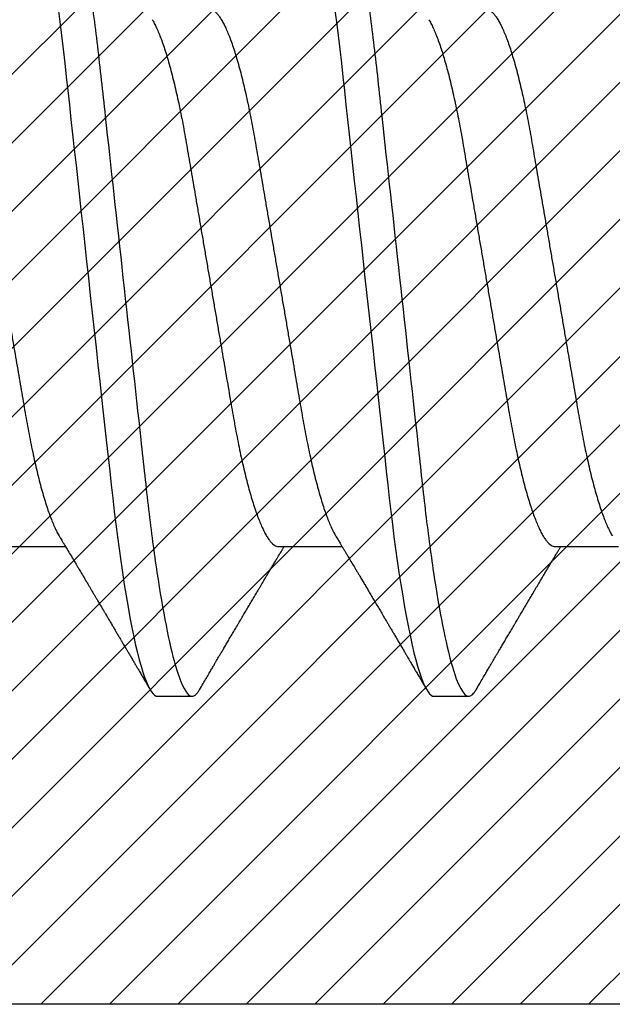
# Model space of a CAD drawing. Units: inches. Extents: x 0 to 108, y -2 to 43.
# Drawn here: x 3 to 3, y 3 to 3 of the extents above; entities that cross this region are included whole.
import ezdxf
from ezdxf import colors
from ezdxf.entities.mleader import LeaderData, LeaderLine
from ezdxf.math import Vec2, Vec3

# ---------------------------------------------------------------- set-up
doc = ezdxf.new("R2010")
doc.units = ezdxf.units.IN
doc.header["$LTSCALE"] = 0.5
doc.header["$MEASUREMENT"] = 0
for name, color, linetype in [('Arcadia-Profile', 6, 'Continuous'), ('Arcadia-Shade', 8, 'Continuous'), ('Arcadia-Title', 1, 'Continuous')]:
    doc.layers.add(name, color=color, linetype=linetype)
doc.styles.get("Standard").update_dxf_attribs({"font": 'ARIALN.TTF'})

# ---------------------------------------------------------------- blocks, each defined once
blk = doc.blocks.new('*U207')
at = {"layer": 'Arcadia-Shade', "lineweight": -3}
h = blk.add_hatch(dxfattribs=at)
h.set_pattern_fill('ANSI31', color=256, scale=0.1, style=0)
h.set_pattern_definition([(45, (-7.133361, -58.163062), (-0.0088388348, 0.0088388348), [])])
edge = h.paths.add_edge_path()
edge.add_line((0.294, 0.1875), (0.324, 0.17946))
edge.add_line((0.324, 0.17946), (0.324, 0.16446))
edge.add_line((0.324, 0.16446), (0.294, 0.08845))
edge.add_line((0.294, 0.08845), (0.34364, 0.05979))
edge.add_line((0.34364, 0.05979), (0.34364, -0.05979))
edge.add_line((0.34364, -0.05979), (0.294, -0.08845))
edge.add_line((0.294, -0.08845), (0.324, -0.16446))
edge.add_line((0.324, -0.16446), (0.324, -0.17946))
edge.add_line((0.324, -0.17946), (0.294, -0.1875))
edge.add_line((0.294, -0.1875), (0.105, -0.1875))
edge.add_line((0.105, -0.1875), (0.105, -0.12))
edge.add_line((0.105, -0.12), (0.048, -0.12))
edge.add_line((0.048, -0.12), (0.048, -0.168))
edge.add_line((0.048, -0.168), (0, -0.168))
edge.add_line((0, -0.168), (0, -0.07416))
edge.add_arc((0.03, -0.07416), 0.03, 112.0243, 180, ccw=False)
edge.add_arc((0, 0), 0.05, 292.0243, 427.9757)
edge.add_arc((0.03, 0.07416), 0.03, 180, 247.9757, ccw=False)
edge.add_line((0, 0.07416), (0, 0.168))
edge.add_line((0, 0.168), (0.048, 0.168))
edge.add_line((0.048, 0.168), (0.048, 0.12))
edge.add_line((0.048, 0.12), (0.105, 0.12))
edge.add_line((0.105, 0.12), (0.105, 0.1875))
edge.add_line((0.105, 0.1875), (0.294, 0.1875))
at = {"layer": 'Arcadia-Profile'}
blk.add_lwpolyline([(0.294, 0.1875), (0.324, 0.17946), (0.324, 0.16446), (0.294, 0.08845), (0.34364, 0.05979), (0.34364, -0.05979), (0.294, -0.08845), (0.324, -0.16446), (0.324, -0.17946), (0.294, -0.1875), (0.105, -0.1875), (0.105, -0.12), (0.048, -0.12), (0.048, -0.168), (0, -0.168), (0, -0.07416, -0.305615), (0.01875, -0.04635, 0.6742), (0.01875, 0.04635, -0.305615), (0, 0.07416), (0, 0.168), (0.048, 0.168), (0.048, 0.12), (0.105, 0.12), (0.105, 0.1875)], format="xyb", close=True, dxfattribs=at)
blk = doc.blocks.new('*U201')
at = {"layer": 'Arcadia-Profile'}
for p, q in [((0.22214, -0.06934), (0.23854, -0.06934)), ((0.29357, -0.06934), (0.30997, -0.06934)), ((0.365, -0.06934), (0.3814, -0.06934)), ((0.26232, -0.108), (0.27125, -0.108)), ((0.33375, -0.108), (0.34268, -0.108))]:
    blk.add_line(p, q, dxfattribs=at)
at = {"layer": 'Arcadia-Profile', "flags": 128}
for points in [[(0.23662, 0.06948), (0.23707, 0.06606), (0.23751, 0.06257), (0.23794, 0.059), (0.23836, 0.05538), (0.23874, 0.05191), (0.23914, 0.04834), (0.23954, 0.04466), (0.23996, 0.0409), (0.24038, 0.03704), (0.24082, 0.0331), (0.24126, 0.02909), (0.24171, 0.02502), (0.24216, 0.02089), (0.24262, 0.01671), (0.24308, 0.01256), (0.24354, 0.00839), (0.244, 0.0042), (0.24446, 0), (0.24496, -0.00454), (0.24546, -0.00906), (0.24596, -0.01356), (0.24645, -0.01802), (0.24694, -0.02244), (0.24742, -0.0268), (0.24786, -0.03085), (0.2483, -0.03483), (0.24873, -0.03873), (0.24915, -0.04255), (0.24956, -0.04627), (0.24996, -0.0499), (0.25035, -0.05343), (0.25074, -0.05687), (0.25114, -0.06027), (0.25154, -0.06361), (0.25195, -0.06683), (0.25237, -0.06997), (0.2528, -0.07304), (0.25324, -0.07602), (0.25371, -0.07913), (0.2542, -0.08211), (0.25469, -0.08497), (0.25518, -0.08768), (0.25568, -0.09025), (0.25618, -0.09266), (0.25665, -0.09479), (0.25712, -0.09676), (0.25759, -0.09858), (0.25806, -0.10025), (0.25852, -0.10175), (0.25898, -0.10309), (0.25943, -0.10427), (0.25987, -0.10528), (0.26031, -0.10613), (0.26074, -0.10682), (0.26115, -0.10734), (0.26155, -0.10771), (0.26194, -0.10793), (0.26232, -0.108), (0.26232, -0.108)], [(0.30805, 0.06948), (0.3085, 0.06606), (0.30894, 0.06257), (0.30937, 0.059), (0.30979, 0.05538), (0.31017, 0.05191), (0.31056, 0.04834), (0.31097, 0.04466), (0.31138, 0.0409), (0.31181, 0.03704), (0.31224, 0.0331), (0.31269, 0.02909), (0.31314, 0.02502), (0.31359, 0.02089), (0.31405, 0.01671), (0.31451, 0.01256), (0.31497, 0.00839), (0.31543, 0.0042), (0.31589, 0), (0.31639, -0.00454), (0.31689, -0.00906), (0.31739, -0.01356), (0.31788, -0.01802), (0.31837, -0.02244), (0.31885, -0.0268), (0.31929, -0.03085), (0.31973, -0.03483), (0.32016, -0.03873), (0.32058, -0.04255), (0.32099, -0.04627), (0.32139, -0.0499), (0.32178, -0.05343), (0.32217, -0.05687), (0.32256, -0.06027), (0.32297, -0.06361), (0.32338, -0.06683), (0.3238, -0.06997), (0.32423, -0.07304), (0.32466, -0.07602), (0.32514, -0.07913), (0.32563, -0.08211), (0.32612, -0.08497), (0.32661, -0.08768), (0.32711, -0.09025), (0.32761, -0.09266), (0.32808, -0.09479), (0.32855, -0.09676), (0.32902, -0.09858), (0.32949, -0.10025), (0.32995, -0.10175), (0.33041, -0.10309), (0.33086, -0.10427), (0.3313, -0.10528), (0.33174, -0.10613), (0.33217, -0.10682), (0.33258, -0.10734), (0.33298, -0.10771), (0.33337, -0.10793), (0.33375, -0.108), (0.33375, -0.108)]]:
    blk.add_lwpolyline(points, dxfattribs=at)
at = {"layer": 'Arcadia-Profile'}
for points, knots in [([(0.23554, 0.108), (0.23682, 0.108), (0.23833, 0.10537), (0.24147, 0.09442), (0.24311, 0.08611), (0.24538, 0.07097), (0.2461, 0.06549), (0.24746, 0.05407), (0.24809, 0.04814), (0.25021, 0.02889), (0.2518, 0.01447), (0.25499, -0.01447), (0.25658, -0.02889), (0.2587, -0.04814), (0.25933, -0.05407), (0.26068, -0.06549), (0.26141, -0.07097), (0.26368, -0.08611), (0.26531, -0.09442), (0.26846, -0.10537), (0.26996, -0.108), (0.27125, -0.108)], [0, 0, 0, 0, 0.125, 0.125, 0.25, 0.25, 0.3125, 0.3125, 0.375, 0.375, 0.5, 0.5, 0.625, 0.625, 0.6875, 0.6875, 0.75, 0.75, 0.875, 0.875, 1, 1, 1, 1]), ([(0.30696, 0.108), (0.30825, 0.108), (0.30976, 0.10537), (0.3129, 0.09442), (0.31454, 0.08611), (0.31681, 0.07097), (0.31753, 0.06549), (0.31889, 0.05407), (0.31952, 0.04814), (0.32164, 0.02889), (0.32323, 0.01447), (0.32642, -0.01447), (0.32801, -0.02889), (0.33013, -0.04814), (0.33076, -0.05407), (0.33211, -0.06549), (0.33284, -0.07097), (0.3351, -0.08611), (0.33674, -0.09442), (0.33989, -0.10537), (0.34139, -0.108), (0.34268, -0.108)], [0, 0, 0, 0, 0.125, 0.125, 0.25, 0.25, 0.3125, 0.3125, 0.375, 0.375, 0.5, 0.5, 0.625, 0.625, 0.6875, 0.6875, 0.75, 0.75, 0.875, 0.875, 1, 1, 1, 1]), ([(0.37839, 0.108), (0.37968, 0.108), (0.38118, 0.10537), (0.38433, 0.09442), (0.38597, 0.08611), (0.38823, 0.07097), (0.38896, 0.06549), (0.39031, 0.05407), (0.39094, 0.04814), (0.39306, 0.02889), (0.39466, 0.01447), (0.39784, -0.01447), (0.39944, -0.02889), (0.40156, -0.04814), (0.40219, -0.05407), (0.40354, -0.06549), (0.40427, -0.07097), (0.40653, -0.08611), (0.40817, -0.09442), (0.41132, -0.10537), (0.41282, -0.108), (0.41411, -0.108)], [0, 0, 0, 0, 0.125, 0.125, 0.25, 0.25, 0.3125, 0.3125, 0.375, 0.375, 0.5, 0.5, 0.625, 0.625, 0.6875, 0.6875, 0.75, 0.75, 0.875, 0.875, 1, 1, 1, 1]), ([(0.20429, 0.06934), (0.20445, 0.06932), (0.20478, 0.06929), (0.20529, 0.06905), (0.20582, 0.06865), (0.20637, 0.06808), (0.20692, 0.06735), (0.20749, 0.06646), (0.20806, 0.06541), (0.20864, 0.06419), (0.20922, 0.06281), (0.20982, 0.06126), (0.21042, 0.05954), (0.21102, 0.05766), (0.21162, 0.05565), (0.21221, 0.0535), (0.2128, 0.05122), (0.21337, 0.04883), (0.21393, 0.04634), (0.21448, 0.04376), (0.21502, 0.0411), (0.21554, 0.03837), (0.21603, 0.03559), (0.21652, 0.03276), (0.21702, 0.02986), (0.21753, 0.02687), (0.21806, 0.02376), (0.21861, 0.02055), (0.21918, 0.01724), (0.21976, 0.01387), (0.22035, 0.01045), (0.22094, 0.00699), (0.22154, 0.0035), (0.22214, 0), (0.22274, -0.00349), (0.22334, -0.00697), (0.22393, -0.01043), (0.22452, -0.01384), (0.22509, -0.01719), (0.22565, -0.02045), (0.2262, -0.02362), (0.22673, -0.02671), (0.22725, -0.02973), (0.22775, -0.03267), (0.22824, -0.03554), (0.22874, -0.03834), (0.22926, -0.04108), (0.2298, -0.04375), (0.23035, -0.04634), (0.23091, -0.04883), (0.23149, -0.05122), (0.23207, -0.05349), (0.23266, -0.05563), (0.23326, -0.05765), (0.23386, -0.05951), (0.23445, -0.06121), (0.23504, -0.06274), (0.23562, -0.06413), (0.2362, -0.06535), (0.23663, -0.06617), (0.23687, -0.06654), (0.23691, -0.06661)], [0, 0, 0, 0, 0.0165098, 0.0332207, 0.0501163, 0.0671787, 0.0843889, 0.1014162, 0.1185465, 0.135759, 0.1530323, 0.1706977, 0.1883797, 0.2060544, 0.2236982, 0.2412875, 0.2587992, 0.2762109, 0.2934635, 0.3105745, 0.3275246, 0.3442955, 0.3608702, 0.3770395, 0.3933864, 0.4099172, 0.4266153, 0.4438085, 0.4611377, 0.4785821, 0.4961197, 0.5137279, 0.5313836, 0.5490631, 0.566704, 0.5843213, 0.6018915, 0.6193915, 0.6367988, 0.6537841, 0.6706393, 0.6873457, 0.7038855, 0.7205741, 0.7370759, 0.7536849, 0.770491, 0.7874772, 0.8046251, 0.8219152, 0.8392889, 0.8567621, 0.8743126, 0.8919176, 0.9095537, 0.9268822, 0.9441955, 0.9614713, 0.9786875, 0.9961713, 1, 1, 1, 1]), ([(0.27571, 0.06934), (0.27588, 0.06932), (0.27621, 0.06929), (0.27672, 0.06905), (0.27725, 0.06865), (0.2778, 0.06808), (0.27835, 0.06735), (0.27892, 0.06646), (0.27949, 0.06541), (0.28006, 0.06419), (0.28065, 0.06281), (0.28125, 0.06126), (0.28185, 0.05954), (0.28245, 0.05766), (0.28305, 0.05565), (0.28364, 0.0535), (0.28422, 0.05122), (0.2848, 0.04883), (0.28536, 0.04634), (0.28591, 0.04376), (0.28645, 0.0411), (0.28697, 0.03837), (0.28746, 0.03559), (0.28795, 0.03276), (0.28844, 0.02986), (0.28896, 0.02687), (0.28949, 0.02376), (0.29004, 0.02055), (0.29061, 0.01724), (0.29119, 0.01387), (0.29178, 0.01045), (0.29237, 0.00699), (0.29297, 0.0035), (0.29357, 0), (0.29417, -0.00349), (0.29477, -0.00697), (0.29536, -0.01043), (0.29595, -0.01384), (0.29652, -0.01719), (0.29708, -0.02045), (0.29763, -0.02362), (0.29816, -0.02671), (0.29868, -0.02973), (0.29918, -0.03267), (0.29967, -0.03554), (0.30017, -0.03834), (0.30069, -0.04108), (0.30123, -0.04375), (0.30178, -0.04634), (0.30234, -0.04883), (0.30292, -0.05122), (0.3035, -0.05349), (0.30409, -0.05563), (0.30469, -0.05765), (0.30528, -0.05951), (0.30588, -0.06121), (0.30646, -0.06274), (0.30705, -0.06413), (0.30763, -0.06535), (0.30806, -0.06617), (0.30829, -0.06654), (0.30834, -0.06661)], [0, 0, 0, 0, 0.0165098, 0.0332208, 0.0501164, 0.0671789, 0.0843891, 0.1014165, 0.1185468, 0.1357594, 0.1530326, 0.1706981, 0.1883801, 0.2060549, 0.2236988, 0.2412881, 0.2587998, 0.2762116, 0.2934643, 0.3105753, 0.3275254, 0.3442963, 0.3608711, 0.3770405, 0.3933874, 0.4099182, 0.4266164, 0.4438096, 0.4611388, 0.4785832, 0.4961209, 0.5137292, 0.5313849, 0.5490644, 0.5667054, 0.5843228, 0.601893, 0.619393, 0.6368004, 0.6537857, 0.670641, 0.6873474, 0.7038873, 0.7205759, 0.7370778, 0.7536868, 0.7704929, 0.7874791, 0.8046271, 0.8219173, 0.839291, 0.8567643, 0.8743148, 0.8919198, 0.9095559, 0.9268845, 0.9441979, 0.9614737, 0.97869, 0.9961737, 1, 1, 1, 1]), ([(0.34714, 0.06934), (0.34731, 0.06932), (0.34764, 0.06929), (0.34815, 0.06905), (0.34868, 0.06865), (0.34922, 0.06808), (0.34978, 0.06735), (0.35034, 0.06646), (0.35091, 0.06541), (0.35149, 0.06419), (0.35208, 0.06281), (0.35268, 0.06126), (0.35328, 0.05954), (0.35388, 0.05766), (0.35448, 0.05565), (0.35507, 0.0535), (0.35565, 0.05122), (0.35623, 0.04883), (0.35679, 0.04634), (0.35734, 0.04376), (0.35788, 0.0411), (0.35839, 0.03837), (0.35889, 0.03559), (0.35937, 0.03276), (0.35987, 0.02986), (0.36039, 0.02687), (0.36092, 0.02376), (0.36147, 0.02055), (0.36204, 0.01724), (0.36262, 0.01387), (0.36321, 0.01045), (0.3638, 0.00699), (0.3644, 0.0035), (0.365, 0), (0.3656, -0.00349), (0.3662, -0.00697), (0.36679, -0.01043), (0.36738, -0.01384), (0.36795, -0.01719), (0.36851, -0.02045), (0.36905, -0.02362), (0.36959, -0.02671), (0.3701, -0.02973), (0.37061, -0.03267), (0.3711, -0.03554), (0.3716, -0.03834), (0.37212, -0.04108), (0.37266, -0.04375), (0.37321, -0.04634), (0.37377, -0.04883), (0.37435, -0.05122), (0.37493, -0.05349), (0.37552, -0.05563), (0.37612, -0.05765), (0.37671, -0.05951), (0.37731, -0.06121), (0.37789, -0.06274), (0.37848, -0.06413), (0.37906, -0.06535), (0.37949, -0.06617), (0.37972, -0.06654), (0.37976, -0.06661)], [0, 0, 0, 0, 0.01651, 0.033221, 0.050116, 0.067179, 0.084389, 0.101416, 0.118547, 0.135759, 0.153033, 0.170698, 0.18838, 0.206055, 0.223699, 0.241288, 0.2588, 0.276212, 0.293464, 0.310575, 0.327525, 0.344296, 0.360871, 0.37704, 0.393387, 0.409918, 0.426616, 0.44381, 0.461139, 0.478583, 0.496121, 0.513729, 0.531385, 0.549064, 0.566705, 0.584323, 0.601893, 0.619393, 0.6368, 0.653786, 0.670641, 0.687347, 0.703887, 0.720576, 0.737078, 0.753687, 0.770493, 0.787479, 0.804627, 0.821917, 0.839291, 0.856764, 0.874315, 0.89192, 0.909556, 0.926885, 0.944198, 0.961474, 0.97869, 0.996174, 1, 1, 1, 1]), ([(0.26095, 0.06661), (0.26099, 0.06655), (0.26121, 0.0662), (0.26163, 0.0654), (0.26221, 0.0642), (0.26279, 0.06281), (0.26339, 0.06126), (0.26399, 0.05954), (0.26459, 0.05766), (0.26519, 0.05565), (0.26578, 0.0535), (0.26637, 0.05122), (0.26694, 0.04883), (0.26751, 0.04634), (0.26806, 0.04376), (0.26859, 0.0411), (0.26911, 0.03837), (0.26961, 0.03559), (0.27009, 0.03276), (0.27059, 0.02986), (0.2711, 0.02687), (0.27164, 0.02376), (0.27219, 0.02055), (0.27275, 0.01724), (0.27333, 0.01387), (0.27392, 0.01045), (0.27451, 0.00699), (0.27511, 0.0035), (0.27571, 0), (0.27631, -0.00349), (0.27691, -0.00697), (0.2775, -0.01043), (0.27809, -0.01384), (0.27866, -0.01719), (0.27922, -0.02045), (0.27977, -0.02362), (0.2803, -0.02671), (0.28082, -0.02973), (0.28132, -0.03267), (0.28181, -0.03554), (0.28232, -0.03834), (0.28284, -0.04108), (0.28337, -0.04375), (0.28392, -0.04634), (0.28449, -0.04883), (0.28506, -0.05122), (0.28564, -0.05349), (0.28623, -0.05563), (0.28683, -0.05765), (0.28743, -0.05951), (0.28802, -0.06121), (0.28861, -0.06274), (0.28919, -0.06413), (0.28977, -0.06536), (0.29035, -0.06643), (0.29092, -0.06734), (0.29148, -0.06808), (0.29203, -0.06865), (0.29256, -0.06905), (0.29308, -0.06929), (0.29341, -0.06932), (0.29357, -0.06934)], [0, 0, 0, 0, 0.003279, 0.02041, 0.037623, 0.054896, 0.072562, 0.090244, 0.107919, 0.125563, 0.143152, 0.160664, 0.178076, 0.195329, 0.21244, 0.22939, 0.246161, 0.262736, 0.278906, 0.295253, 0.311784, 0.328482, 0.345675, 0.363005, 0.380449, 0.397987, 0.415596, 0.433251, 0.450931, 0.468572, 0.48619, 0.50376, 0.52126, 0.538668, 0.555653, 0.572509, 0.589215, 0.605755, 0.622444, 0.638946, 0.655555, 0.672361, 0.689348, 0.706496, 0.723786, 0.74116, 0.758633, 0.776184, 0.793789, 0.811425, 0.828754, 0.846068, 0.863344, 0.88056, 0.898044, 0.915421, 0.932671, 0.949772, 0.966705, 0.983454, 1, 1, 1, 1]), ([(0.33238, 0.06661), (0.33241, 0.06655), (0.33264, 0.0662), (0.33306, 0.0654), (0.33364, 0.0642), (0.33422, 0.06281), (0.33482, 0.06126), (0.33542, 0.05954), (0.33602, 0.05766), (0.33662, 0.05565), (0.33721, 0.0535), (0.3378, 0.05122), (0.33837, 0.04883), (0.33893, 0.04634), (0.33948, 0.04376), (0.34002, 0.0411), (0.34054, 0.03837), (0.34103, 0.03559), (0.34152, 0.03276), (0.34202, 0.02986), (0.34253, 0.02687), (0.34306, 0.02376), (0.34361, 0.02055), (0.34418, 0.01724), (0.34476, 0.01387), (0.34535, 0.01045), (0.34594, 0.00699), (0.34654, 0.0035), (0.34714, 0), (0.34774, -0.00349), (0.34834, -0.00697), (0.34893, -0.01043), (0.34952, -0.01384), (0.35009, -0.01719), (0.35065, -0.02045), (0.3512, -0.02362), (0.35173, -0.02671), (0.35225, -0.02973), (0.35275, -0.03267), (0.35324, -0.03554), (0.35374, -0.03834), (0.35426, -0.04108), (0.3548, -0.04375), (0.35535, -0.04634), (0.35591, -0.04883), (0.35649, -0.05122), (0.35707, -0.05349), (0.35766, -0.05563), (0.35826, -0.05765), (0.35886, -0.05951), (0.35945, -0.06121), (0.36004, -0.06274), (0.36062, -0.06413), (0.3612, -0.06536), (0.36178, -0.06643), (0.36235, -0.06734), (0.36291, -0.06808), (0.36346, -0.06865), (0.36399, -0.06905), (0.36451, -0.06929), (0.36484, -0.06932), (0.365, -0.06934)], [0, 0, 0, 0, 0.003289, 0.020419, 0.037632, 0.054905, 0.07257, 0.090252, 0.107927, 0.125571, 0.14316, 0.160672, 0.178084, 0.195336, 0.212447, 0.229398, 0.246168, 0.262743, 0.278913, 0.295259, 0.31179, 0.328488, 0.345682, 0.363011, 0.380455, 0.397993, 0.415601, 0.433257, 0.450936, 0.468577, 0.486195, 0.503765, 0.521265, 0.538672, 0.555657, 0.572513, 0.589219, 0.605759, 0.622447, 0.638949, 0.655558, 0.672364, 0.689351, 0.706499, 0.723789, 0.741162, 0.758636, 0.776186, 0.793791, 0.811427, 0.828756, 0.846069, 0.863345, 0.880561, 0.898045, 0.915422, 0.932671, 0.949772, 0.966706, 0.983454, 1, 1, 1, 1]), ([(0.23691, -0.06662), (0.23703, -0.06682), (0.23725, -0.06719), (0.23755, -0.0677), (0.23779, -0.06809), (0.23796, -0.06837), (0.23808, -0.06858), (0.23822, -0.06881), (0.23841, -0.06913), (0.23867, -0.06955), (0.23944, -0.07085), (0.24023, -0.07216), (0.241, -0.07345), (0.24125, -0.07388), (0.24147, -0.07424), (0.24165, -0.07454), (0.24181, -0.07481), (0.24201, -0.07514), (0.24227, -0.07558), (0.24258, -0.07611), (0.24292, -0.07668), (0.24332, -0.07735), (0.24377, -0.07811), (0.24426, -0.07893), (0.2447, -0.07966), (0.24504, -0.08024), (0.24534, -0.08074), (0.24564, -0.08126), (0.24601, -0.08188), (0.2464, -0.08253), (0.24686, -0.08332), (0.24738, -0.08419), (0.24794, -0.08513), (0.24842, -0.08594), (0.24881, -0.0866), (0.24907, -0.08704), (0.24923, -0.08732), (0.24935, -0.08752), (0.2495, -0.08778), (0.24971, -0.08813), (0.24997, -0.08857), (0.25026, -0.08906), (0.25055, -0.08955), (0.25092, -0.09018), (0.25136, -0.09092), (0.25188, -0.09181), (0.25234, -0.09258), (0.25275, -0.09328), (0.25311, -0.09389), (0.25346, -0.09448), (0.25377, -0.09501), (0.254, -0.0954), (0.25416, -0.09568), (0.2543, -0.09591), (0.25446, -0.09619), (0.25467, -0.09654), (0.255, -0.09709), (0.25543, -0.09783), (0.25595, -0.09871), (0.25644, -0.09954), (0.25688, -0.10029), (0.25727, -0.10095), (0.25763, -0.10157), (0.25803, -0.10226), (0.25852, -0.10309), (0.25912, -0.1041), (0.25975, -0.10518), (0.26019, -0.10592), (0.26041, -0.1063)], [0, 0, 0, 0, 0.0154877, 0.0281787, 0.0380701, 0.0451597, 0.0496131, 0.0540357, 0.0627269, 0.0735478, 0.0864966, 0.1609323, 0.1731596, 0.1839796, 0.1931572, 0.2006915, 0.2066904, 0.2138794, 0.2254024, 0.2397618, 0.2542362, 0.2683834, 0.2906042, 0.3117646, 0.3303586, 0.3460731, 0.3554056, 0.3684912, 0.3852997, 0.4020831, 0.4180461, 0.4445085, 0.4683485, 0.4890901, 0.5056272, 0.5179116, 0.5224494, 0.5266786, 0.5331579, 0.5420999, 0.5535053, 0.5663537, 0.5787386, 0.5906164, 0.6138579, 0.6351213, 0.6576136, 0.6721678, 0.6875163, 0.7035662, 0.7173743, 0.7275391, 0.732969, 0.7379951, 0.7449803, 0.7539343, 0.7648572, 0.7867691, 0.8097834, 0.8307111, 0.8495509, 0.8663016, 0.8809783, 0.8957027, 0.9184491, 0.9440924, 0.9717283, 1, 1, 1, 1]), ([(0.30834, -0.06662), (0.30854, -0.06695), (0.3089, -0.06756), (0.30941, -0.06841), (0.30981, -0.06907), (0.3101, -0.06956), (0.31032, -0.06993), (0.3105, -0.07023), (0.31068, -0.07052), (0.31085, -0.07081), (0.31106, -0.07116), (0.3113, -0.07156), (0.31157, -0.07202), (0.3123, -0.07324), (0.31309, -0.07457), (0.31392, -0.07596), (0.31434, -0.07665), (0.31469, -0.07725), (0.31499, -0.07776), (0.31528, -0.07823), (0.31565, -0.07886), (0.31615, -0.0797), (0.31676, -0.08074), (0.31742, -0.08185), (0.31811, -0.08302), (0.31882, -0.0842), (0.31952, -0.08539), (0.3201, -0.08638), (0.32055, -0.08713), (0.32083, -0.08761), (0.32109, -0.08805), (0.32138, -0.08854), (0.32175, -0.08917), (0.32219, -0.08991), (0.32266, -0.09071), (0.32314, -0.09152), (0.32367, -0.09242), (0.32425, -0.09341), (0.32488, -0.09447), (0.32547, -0.09547), (0.32601, -0.09638), (0.32647, -0.09717), (0.32686, -0.09784), (0.32722, -0.09845), (0.3276, -0.09909), (0.32805, -0.09985), (0.32854, -0.10069), (0.32908, -0.10161), (0.32966, -0.10259), (0.33032, -0.10371), (0.33105, -0.10496), (0.33156, -0.10584), (0.33183, -0.1063)], [0, 0, 0, 0, 0.025207, 0.046629, 0.064261, 0.074994, 0.08359, 0.092278, 0.098205, 0.105468, 0.114232, 0.124499, 0.13627, 0.149032, 0.217084, 0.236574, 0.254479, 0.269585, 0.281889, 0.292637, 0.305649, 0.329582, 0.35581, 0.384143, 0.41393, 0.443862, 0.4739, 0.503482, 0.518621, 0.530599, 0.539915, 0.551821, 0.567718, 0.587199, 0.607999, 0.628365, 0.648297, 0.676018, 0.702852, 0.728631, 0.75165, 0.771459, 0.788058, 0.802265, 0.817534, 0.836327, 0.859391, 0.880906, 0.905722, 0.933841, 0.965266, 1, 1, 1, 1]), ([(0.27317, -0.1063), (0.27348, -0.10577), (0.27406, -0.10477), (0.27489, -0.10336), (0.27562, -0.10213), (0.27624, -0.10107), (0.27677, -0.10017), (0.2772, -0.09942), (0.27758, -0.09878), (0.27793, -0.09819), (0.2783, -0.09756), (0.27872, -0.09684), (0.27922, -0.096), (0.27978, -0.09505), (0.28039, -0.09401), (0.28102, -0.09293), (0.28168, -0.09182), (0.28236, -0.09067), (0.28295, -0.08967), (0.28341, -0.08889), (0.28372, -0.08836), (0.28397, -0.08794), (0.28421, -0.08754), (0.28447, -0.08709), (0.2849, -0.08637), (0.28547, -0.08541), (0.28616, -0.08424), (0.28685, -0.08308), (0.28753, -0.08193), (0.28812, -0.08094), (0.2886, -0.08013), (0.28898, -0.07948), (0.28934, -0.07888), (0.28965, -0.07836), (0.28993, -0.07788), (0.29024, -0.07737), (0.29061, -0.07675), (0.29106, -0.07598), (0.29156, -0.07514), (0.29209, -0.07426), (0.29263, -0.07336), (0.29312, -0.07253), (0.29356, -0.0718), (0.29391, -0.07122), (0.29419, -0.07075), (0.29439, -0.07041), (0.29454, -0.07015), (0.2947, -0.0699), (0.29487, -0.06962), (0.29498, -0.06942), (0.29503, -0.06934)], [0, 0, 0, 0, 0.042833, 0.080911, 0.114237, 0.142815, 0.166816, 0.186947, 0.203324, 0.218982, 0.234927, 0.254252, 0.277024, 0.303238, 0.331514, 0.360745, 0.390928, 0.422062, 0.453809, 0.471669, 0.48591, 0.496535, 0.505931, 0.518128, 0.53319, 0.564409, 0.596123, 0.627726, 0.659201, 0.689281, 0.707792, 0.725368, 0.741953, 0.756371, 0.768156, 0.780367, 0.797788, 0.818978, 0.842416, 0.866328, 0.890711, 0.915565, 0.934072, 0.949915, 0.96271, 0.972459, 0.977159, 0.984094, 0.993325, 1, 1, 1, 1]), ([(0.34459, -0.1063), (0.3449, -0.10577), (0.34549, -0.10477), (0.34632, -0.10336), (0.34704, -0.10213), (0.34767, -0.10107), (0.34819, -0.10017), (0.34863, -0.09942), (0.34901, -0.09878), (0.34936, -0.09819), (0.34973, -0.09756), (0.35015, -0.09684), (0.35065, -0.096), (0.35121, -0.09505), (0.35182, -0.09401), (0.35245, -0.09293), (0.35311, -0.09182), (0.35379, -0.09067), (0.35438, -0.08967), (0.35484, -0.08889), (0.35515, -0.08836), (0.3554, -0.08794), (0.35564, -0.08754), (0.3559, -0.08709), (0.35633, -0.08637), (0.3569, -0.08541), (0.35759, -0.08424), (0.35828, -0.08308), (0.35896, -0.08193), (0.35954, -0.08094), (0.36003, -0.08013), (0.36041, -0.07948), (0.36077, -0.07888), (0.36108, -0.07836), (0.36136, -0.07788), (0.36166, -0.07737), (0.36204, -0.07675), (0.36249, -0.07598), (0.36299, -0.07514), (0.36352, -0.07426), (0.36406, -0.07336), (0.36455, -0.07253), (0.36499, -0.0718), (0.36533, -0.07122), (0.36562, -0.07075), (0.36582, -0.07041), (0.36597, -0.07015), (0.36613, -0.0699), (0.36629, -0.06962), (0.36641, -0.06942), (0.36646, -0.06934)], [0, 0, 0, 0, 0.042833, 0.080911, 0.114236, 0.142815, 0.166816, 0.186947, 0.203324, 0.218982, 0.234927, 0.254252, 0.277024, 0.303238, 0.331514, 0.360745, 0.390928, 0.422062, 0.453809, 0.471669, 0.48591, 0.496535, 0.505931, 0.518128, 0.53319, 0.564409, 0.596123, 0.627726, 0.659201, 0.689281, 0.707792, 0.725368, 0.741953, 0.756371, 0.768156, 0.780367, 0.797788, 0.818978, 0.842416, 0.866328, 0.890711, 0.915565, 0.934072, 0.949915, 0.96271, 0.972458, 0.977159, 0.984094, 0.993325, 1, 1, 1, 1]), ([(0.27125, -0.108), (0.27139, -0.10798), (0.27166, -0.10795), (0.27208, -0.10769), (0.27252, -0.10725), (0.27288, -0.10678), (0.2731, -0.1064), (0.27317, -0.10628)], [0, 0, 0, 0, 0.22161, 0.445441, 0.671343, 0.899159, 1, 1, 1, 1]), ([(0.34268, -0.108), (0.34281, -0.10798), (0.34309, -0.10795), (0.34351, -0.10769), (0.34395, -0.10725), (0.34431, -0.10678), (0.34453, -0.1064), (0.3446, -0.10628)], [0, 0, 0, 0, 0.22161, 0.44544, 0.671343, 0.899159, 1, 1, 1, 1])]:
    blk.add_open_spline(points, degree=3, knots=knots, dxfattribs=at)

msp = doc.modelspace()

# ---------------------------------------------------------------- block references
at = {"layer": 'Arcadia-Profile', "lineweight": -3}
for name, p in [('*U201', (2.75898, 2.93692)), ('*U207', (2.84898, 2.93692))]:
    msp.add_blockref(name, p, dxfattribs=at)

# ---------------------------------------------------------------- leaders
at = {"layer": 'Arcadia-Title'}
ml = msp.add_multileader_mtext('Standard', dxfattribs=at)
ml.set_content('WITH SASH OPTION', color=256)
ml.set_leader_properties()
ml.build(insert=Vec2(0, 0))
ml.multileader.update_dxf_attribs({"has_dogleg": 0, "has_text_frame": 1, "dogleg_length": 0.36, "arrow_head_size": 0.12})
ctx = ml.context
ctx.base_point, ctx.char_height, ctx.arrow_head_size, ctx.landing_gap_size, ctx.plane_origin = Vec3(54.61891, 23.73925), 0.25, 0.12, 0.09, Vec3(50.67747, 23.80815)
ctx.text_align_type = 1
notes = []
notes.append((ctx, [(0, (0, 0, 0), (0, 0), (1, 0), 1, [])]))
ctx.mtext.insert, ctx.mtext.alignment, ctx.mtext.flow_direction = Vec3(56.07931, 23.86638), 2, 5
for ctx, leaders in notes:
    for number, flags, end, landing, length, lines in leaders:
        leader = LeaderData()
        leader.index, (leader.has_last_leader_line, leader.has_dogleg_vector, leader.attachment_direction) = number, flags
        leader.last_leader_point, leader.dogleg_vector, leader.dogleg_length = Vec3(end), Vec3(landing), length
        for number, points, colour, breaks in lines:
            line = LeaderLine()
            line.index, line.vertices, line.color, line.breaks = number, Vec3.list(points), colors.encode_raw_color(colour), breaks
            leader.lines.append(line)
        ctx.leaders.append(leader)

doc.saveas('drawing.dxf')
